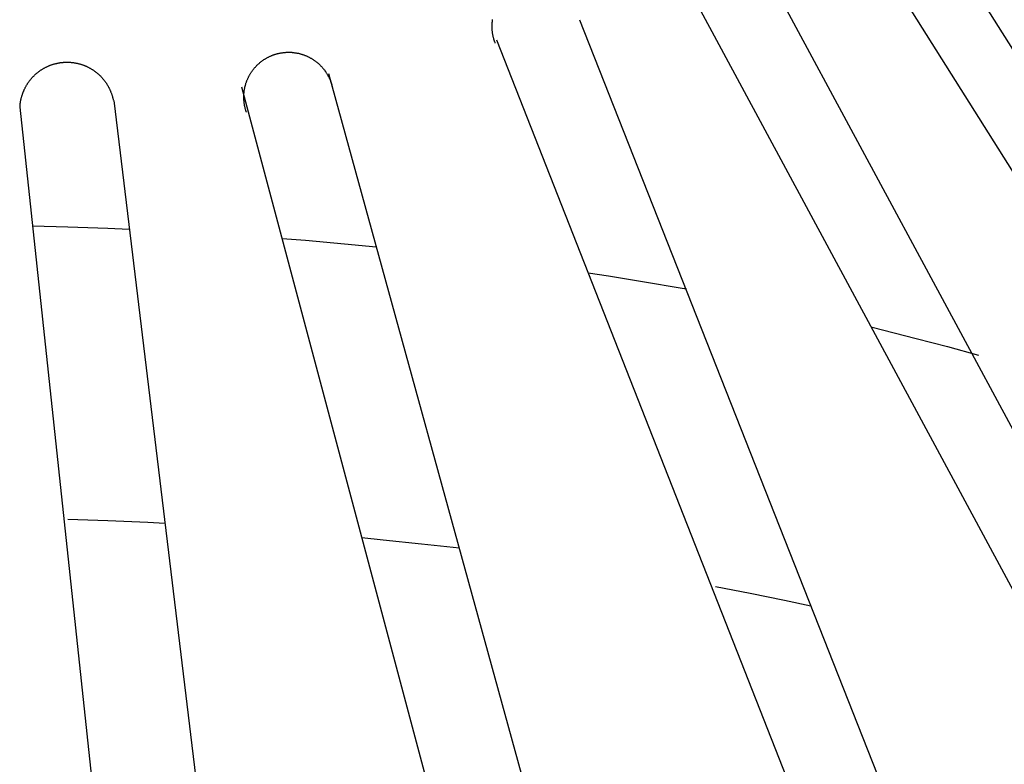
# Model space of a CAD drawing. Extents: x -7.1 to 12.9, y -2.6 to 14.2.
# Drawn here: x 1.5 to 2.6, y 9 to 9.8 of the extents above; entities that cross this region are included whole.
import ezdxf

# ---------------------------------------------------------------- set-up
doc = ezdxf.new("R2010")
doc.units = 0
doc.header["$LTSCALE"] = 0.2
doc.header["$MEASUREMENT"] = 0
doc.layers.add('NONE', color=7, linetype='CONTINUOUS')

msp = doc.modelspace()

# ---------------------------------------------------------------- linework, layer by layer
at = {"layer": 'NONE', "color": 170, "linetype": 'Continuous'}
for p, q in [((2.4829, 10.0004), (3.0934, 9.0295)), ((2.4214, 9.9606), (3.0298, 8.9939)), ((2.3515, 9.8551), (2.9242, 8.7926)), ((2.2707, 9.825), (2.8434, 8.7625)), ((2.0401, 9.8095), (2.0402, 9.8101)), ((2.1375, 9.8099), (2.6047, 8.6268)), ((2.0396, 9.8047), (2.0397, 9.8053)), ((2.0396, 9.8041), (2.0396, 9.8047)), ((2.0396, 9.8035), (2.0396, 9.8041)), ((2.0396, 9.8028), (2.0396, 9.8035)), ((2.0396, 9.8023), (2.0396, 9.8028)), ((2.0396, 9.8016), (2.0396, 9.8023)), ((2.0396, 9.801), (2.0396, 9.8016)), ((2.0396, 9.8004), (2.0396, 9.801)), ((2.0396, 9.7998), (2.0396, 9.8004)), ((2.0397, 9.7992), (2.0396, 9.7998)), ((2.0397, 9.8065), (2.0398, 9.8071)), ((2.0397, 9.8059), (2.0397, 9.8065)), ((2.0397, 9.8053), (2.0397, 9.8059)), ((2.0397, 9.7986), (2.0397, 9.7992)), ((2.0397, 9.798), (2.0397, 9.7986)), ((2.0398, 9.8071), (2.0399, 9.8077)), ((2.0399, 9.8083), (2.04, 9.8089)), ((2.0399, 9.8077), (2.0399, 9.8083)), ((2.04, 9.8089), (2.0401, 9.8095)), ((2.0398, 9.7974), (2.0397, 9.798)), ((2.0399, 9.7968), (2.0398, 9.7974)), ((2.0399, 9.7962), (2.0399, 9.7968)), ((2.04, 9.7956), (2.0399, 9.7962)), ((2.0401, 9.795), (2.04, 9.7956)), ((2.0402, 9.7944), (2.0401, 9.795)), ((2.0403, 9.7938), (2.0402, 9.7944)), ((2.0404, 9.7932), (2.0403, 9.7938)), ((2.0405, 9.7926), (2.0404, 9.7932)), ((2.0407, 9.792), (2.0405, 9.7926)), ((2.0408, 9.7914), (2.0407, 9.792)), ((2.0409, 9.7908), (2.0408, 9.7914)), ((2.0411, 9.7902), (2.0409, 9.7908)), ((2.0412, 9.7896), (2.0411, 9.7902)), ((2.0414, 9.789), (2.0412, 9.7896)), ((2.0416, 9.7884), (2.0414, 9.789)), ((2.0417, 9.7878), (2.0416, 9.7884)), ((2.0419, 9.7873), (2.0417, 9.7878)), ((2.0421, 9.7867), (2.0419, 9.7873)), ((2.0423, 9.7861), (2.0421, 9.7867)), ((2.0425, 9.7855), (2.0423, 9.7861)), ((2.0427, 9.785), (2.0425, 9.7855)), ((2.043, 9.7844), (2.0427, 9.785)), ((2.0432, 9.7838), (2.043, 9.7844)), ((2.0446, 9.7873), (2.5133, 8.595)), ((1.7837, 9.7652), (1.7843, 9.7656)), ((1.7843, 9.7656), (1.7848, 9.7659)), ((1.7848, 9.7659), (1.7854, 9.7662)), ((1.7854, 9.7662), (1.7859, 9.7666)), ((1.7859, 9.7666), (1.7865, 9.7669)), ((1.7865, 9.7669), (1.787, 9.7672)), ((1.787, 9.7672), (1.7876, 9.7675)), ((1.7876, 9.7675), (1.7882, 9.7678)), ((1.7882, 9.7678), (1.7887, 9.7681)), ((1.7887, 9.7681), (1.7893, 9.7684)), ((1.7893, 9.7684), (1.7899, 9.7686)), ((1.7899, 9.7686), (1.7905, 9.7689)), ((1.7905, 9.7689), (1.791, 9.7692)), ((1.791, 9.7692), (1.7916, 9.7694)), ((1.7916, 9.7694), (1.7922, 9.7697)), ((1.7922, 9.7697), (1.7928, 9.7699)), ((1.7928, 9.7699), (1.7934, 9.7702)), ((1.7934, 9.7702), (1.794, 9.7704)), ((1.794, 9.7704), (1.7946, 9.7706)), ((1.7946, 9.7706), (1.7952, 9.7708)), ((1.7952, 9.7708), (1.7958, 9.771)), ((1.7958, 9.771), (1.7964, 9.7712)), ((1.7964, 9.7712), (1.797, 9.7714)), ((1.797, 9.7714), (1.7977, 9.7716)), ((1.7977, 9.7716), (1.7983, 9.7717)), ((1.7983, 9.7717), (1.7989, 9.7719)), ((1.7989, 9.7719), (1.7995, 9.7721)), ((1.7995, 9.7721), (1.8001, 9.7722)), ((1.8001, 9.7722), (1.8008, 9.7723)), ((1.8008, 9.7723), (1.8014, 9.7725)), ((1.8014, 9.7725), (1.802, 9.7726)), ((1.802, 9.7726), (1.8026, 9.7727)), ((1.8026, 9.7727), (1.8033, 9.7728)), ((1.8033, 9.7728), (1.8039, 9.7729)), ((1.8039, 9.7729), (1.8045, 9.773)), ((1.8045, 9.773), (1.8052, 9.7731)), ((1.8052, 9.7731), (1.8058, 9.7732)), ((1.8058, 9.7732), (1.8064, 9.7732)), ((1.8064, 9.7732), (1.8071, 9.7733)), ((1.8071, 9.7733), (1.8077, 9.7733)), ((1.8077, 9.7733), (1.8084, 9.7734)), ((1.8084, 9.7734), (1.809, 9.7734)), ((1.809, 9.7734), (1.8096, 9.7734)), ((1.8096, 9.7734), (1.8103, 9.7735)), ((1.8103, 9.7735), (1.8109, 9.7735)), ((1.8109, 9.7735), (1.8116, 9.7735)), ((1.8116, 9.7735), (1.8122, 9.7735)), ((1.8122, 9.7735), (1.8128, 9.7734)), ((1.8128, 9.7734), (1.8135, 9.7734)), ((1.8135, 9.7734), (1.8141, 9.7734)), ((1.8141, 9.7734), (1.8148, 9.7734)), ((1.8148, 9.7734), (1.8154, 9.7733)), ((1.8154, 9.7733), (1.816, 9.7733)), ((1.816, 9.7733), (1.8167, 9.7732)), ((1.8167, 9.7732), (1.8173, 9.7731)), ((1.8173, 9.7731), (1.8179, 9.773)), ((1.8179, 9.773), (1.8186, 9.773)), ((1.8186, 9.773), (1.8192, 9.7729)), ((1.8192, 9.7729), (1.8198, 9.7728)), ((1.8198, 9.7728), (1.8205, 9.7726)), ((1.8205, 9.7726), (1.8211, 9.7725)), ((1.8211, 9.7725), (1.8217, 9.7724)), ((1.8217, 9.7724), (1.8223, 9.7723)), ((1.8223, 9.7723), (1.823, 9.7721)), ((1.823, 9.7721), (1.8236, 9.772)), ((1.8236, 9.772), (1.8242, 9.7718)), ((1.8242, 9.7718), (1.8248, 9.7716)), ((1.8248, 9.7716), (1.8254, 9.7715)), ((1.8254, 9.7715), (1.8261, 9.7713)), ((1.8261, 9.7713), (1.8267, 9.7711)), ((1.8267, 9.7711), (1.8273, 9.7709)), ((1.8273, 9.7709), (1.8279, 9.7707)), ((1.8279, 9.7707), (1.8285, 9.7705)), ((1.8285, 9.7705), (1.8291, 9.7702)), ((1.8291, 9.7702), (1.8297, 9.77)), ((1.8297, 9.77), (1.8303, 9.7698)), ((1.8303, 9.7698), (1.8309, 9.7695)), ((1.8309, 9.7695), (1.8315, 9.7693)), ((1.8315, 9.7693), (1.832, 9.769)), ((1.832, 9.769), (1.8326, 9.7688)), ((1.8326, 9.7688), (1.8332, 9.7685)), ((1.8332, 9.7685), (1.8338, 9.7682)), ((1.8338, 9.7682), (1.8343, 9.7679)), ((1.8343, 9.7679), (1.8349, 9.7676)), ((1.8349, 9.7676), (1.8355, 9.7673)), ((1.8355, 9.7673), (1.836, 9.767)), ((1.836, 9.767), (1.8366, 9.7667)), ((1.8366, 9.7667), (1.8371, 9.7664)), ((1.8371, 9.7664), (1.8377, 9.766)), ((1.8377, 9.766), (1.8382, 9.7657)), ((1.8382, 9.7657), (1.8388, 9.7654)), ((1.5346, 9.7542), (1.5351, 9.7545)), ((1.5351, 9.7545), (1.5356, 9.7549)), ((1.5356, 9.7549), (1.5362, 9.7552)), ((1.5362, 9.7552), (1.5367, 9.7555)), ((1.5367, 9.7555), (1.5372, 9.7557)), ((1.5372, 9.7557), (1.5377, 9.756)), ((1.5377, 9.756), (1.5383, 9.7563)), ((1.5383, 9.7563), (1.5388, 9.7566)), ((1.5388, 9.7566), (1.5393, 9.7569)), ((1.5393, 9.7569), (1.5399, 9.7571)), ((1.5399, 9.7571), (1.5404, 9.7574)), ((1.5404, 9.7574), (1.5409, 9.7576)), ((1.5409, 9.7576), (1.5415, 9.7579)), ((1.5415, 9.7579), (1.542, 9.7581)), ((1.542, 9.7581), (1.5426, 9.7583)), ((1.5426, 9.7583), (1.5431, 9.7586)), ((1.5431, 9.7586), (1.5437, 9.7588)), ((1.5437, 9.7588), (1.5443, 9.759)), ((1.5443, 9.759), (1.5448, 9.7592)), ((1.5448, 9.7592), (1.5454, 9.7594)), ((1.5454, 9.7594), (1.5459, 9.7596)), ((1.5459, 9.7596), (1.5465, 9.7598)), ((1.5465, 9.7598), (1.5471, 9.76)), ((1.5471, 9.76), (1.5477, 9.7601)), ((1.5477, 9.7601), (1.5482, 9.7603)), ((1.5482, 9.7603), (1.5488, 9.7605)), ((1.5488, 9.7605), (1.5494, 9.7606)), ((1.5494, 9.7606), (1.55, 9.7608)), ((1.55, 9.7608), (1.5505, 9.7609)), ((1.5505, 9.7609), (1.5511, 9.761)), ((1.5511, 9.761), (1.5517, 9.7612)), ((1.5517, 9.7612), (1.5523, 9.7613)), ((1.5523, 9.7613), (1.5529, 9.7614)), ((1.5529, 9.7614), (1.5535, 9.7615)), ((1.5535, 9.7615), (1.5541, 9.7616)), ((1.5541, 9.7616), (1.5546, 9.7617)), ((1.5546, 9.7617), (1.5552, 9.7618)), ((1.5552, 9.7618), (1.5558, 9.7619)), ((1.5558, 9.7619), (1.5564, 9.7619)), ((1.5564, 9.7619), (1.557, 9.762)), ((1.557, 9.762), (1.5576, 9.7621)), ((1.5576, 9.7621), (1.5582, 9.7621)), ((1.5582, 9.7621), (1.5588, 9.7622)), ((1.5588, 9.7622), (1.5594, 9.7622)), ((1.5594, 9.7622), (1.56, 9.7623)), ((1.56, 9.7623), (1.5606, 9.7623)), ((1.5606, 9.7623), (1.5612, 9.7623)), ((1.5612, 9.7623), (1.5618, 9.7623)), ((1.5618, 9.7623), (1.5624, 9.7623)), ((1.5624, 9.7623), (1.563, 9.7623)), ((1.563, 9.7623), (1.5636, 9.7623)), ((1.5636, 9.7623), (1.5642, 9.7623)), ((1.5642, 9.7623), (1.5648, 9.7623)), ((1.5648, 9.7623), (1.5654, 9.7623)), ((1.5654, 9.7623), (1.566, 9.7622)), ((1.566, 9.7622), (1.5666, 9.7622)), ((1.5666, 9.7622), (1.5672, 9.7621)), ((1.5672, 9.7621), (1.5678, 9.7621)), ((1.5678, 9.7621), (1.5683, 9.762)), ((1.5683, 9.762), (1.5689, 9.762)), ((1.5689, 9.762), (1.5695, 9.7619)), ((1.5695, 9.7619), (1.5701, 9.7618)), ((1.5701, 9.7618), (1.5707, 9.7617)), ((1.5707, 9.7617), (1.5713, 9.7616)), ((1.5713, 9.7616), (1.5719, 9.7615)), ((1.5719, 9.7615), (1.5725, 9.7614)), ((1.5725, 9.7614), (1.5731, 9.7613)), ((1.5731, 9.7613), (1.5737, 9.7612)), ((1.5737, 9.7612), (1.5742, 9.7611)), ((1.5742, 9.7611), (1.5748, 9.7609)), ((1.5748, 9.7609), (1.5754, 9.7608)), ((1.5754, 9.7608), (1.576, 9.7606)), ((1.576, 9.7606), (1.5766, 9.7605)), ((1.5766, 9.7605), (1.5771, 9.7603)), ((1.5771, 9.7603), (1.5777, 9.7602)), ((1.5777, 9.7602), (1.5783, 9.76)), ((1.5783, 9.76), (1.5789, 9.7598)), ((1.5789, 9.7598), (1.5794, 9.7596)), ((1.5794, 9.7596), (1.58, 9.7594)), ((1.58, 9.7594), (1.5806, 9.7592)), ((1.5806, 9.7592), (1.5811, 9.759)), ((1.5811, 9.759), (1.5817, 9.7588)), ((1.5817, 9.7588), (1.5822, 9.7586)), ((1.5822, 9.7586), (1.5828, 9.7584)), ((1.5828, 9.7584), (1.5833, 9.7581)), ((1.5833, 9.7581), (1.5839, 9.7579)), ((1.5839, 9.7579), (1.5844, 9.7577)), ((1.5844, 9.7577), (1.585, 9.7574)), ((1.585, 9.7574), (1.5855, 9.7572)), ((1.5855, 9.7572), (1.5861, 9.7569)), ((1.5861, 9.7569), (1.5866, 9.7566)), ((1.5866, 9.7566), (1.5871, 9.7564)), ((1.5871, 9.7564), (1.5876, 9.7561)), ((1.5876, 9.7561), (1.5882, 9.7558)), ((1.5882, 9.7558), (1.5887, 9.7555)), ((1.5887, 9.7555), (1.5892, 9.7552)), ((1.5892, 9.7552), (1.5897, 9.7549)), ((1.5897, 9.7549), (1.5902, 9.7546)), ((1.5902, 9.7546), (1.5908, 9.7543)), ((1.7716, 9.754), (1.772, 9.7545)), ((1.772, 9.7545), (1.7724, 9.755)), ((1.7724, 9.755), (1.7728, 9.7555)), ((1.7728, 9.7555), (1.7732, 9.7559)), ((1.7732, 9.7559), (1.7736, 9.7564)), ((1.7736, 9.7564), (1.7741, 9.7569)), ((1.7741, 9.7569), (1.7745, 9.7574)), ((1.7745, 9.7574), (1.7749, 9.7578)), ((1.7749, 9.7578), (1.7754, 9.7583)), ((1.7754, 9.7583), (1.7758, 9.7588)), ((1.7758, 9.7588), (1.7763, 9.7592)), ((1.7763, 9.7592), (1.7767, 9.7596)), ((1.7767, 9.7596), (1.7772, 9.7601)), ((1.7772, 9.7601), (1.7777, 9.7605)), ((1.7777, 9.7605), (1.7781, 9.7609)), ((1.7781, 9.7609), (1.7786, 9.7614)), ((1.7786, 9.7614), (1.7791, 9.7618)), ((1.7791, 9.7618), (1.7796, 9.7622)), ((1.7796, 9.7622), (1.7801, 9.7626)), ((1.7801, 9.7626), (1.7806, 9.763)), ((1.7806, 9.763), (1.7811, 9.7634)), ((1.7811, 9.7634), (1.7816, 9.7637)), ((1.7816, 9.7637), (1.7822, 9.7641)), ((1.7822, 9.7641), (1.7827, 9.7645)), ((1.7827, 9.7645), (1.7832, 9.7649)), ((1.7832, 9.7649), (1.7837, 9.7652)), ((1.8388, 9.7654), (1.8393, 9.765)), ((1.8393, 9.765), (1.8398, 9.7646)), ((1.8398, 9.7646), (1.8404, 9.7643)), ((1.8404, 9.7643), (1.8409, 9.7639)), ((1.8409, 9.7639), (1.8414, 9.7635)), ((1.8414, 9.7635), (1.8419, 9.7631)), ((1.8419, 9.7631), (1.8424, 9.7627)), ((1.8424, 9.7627), (1.8429, 9.7623)), ((1.8429, 9.7623), (1.8434, 9.7619)), ((1.8434, 9.7619), (1.8439, 9.7615)), ((1.8439, 9.7615), (1.8444, 9.7611)), ((1.8444, 9.7611), (1.8449, 9.7607)), ((1.8449, 9.7607), (1.8453, 9.7603)), ((1.8453, 9.7603), (1.8458, 9.7598)), ((1.8458, 9.7598), (1.8463, 9.7594)), ((1.8463, 9.7594), (1.8467, 9.7589)), ((1.8467, 9.7589), (1.8472, 9.7585)), ((1.8472, 9.7585), (1.8476, 9.758)), ((1.8476, 9.758), (1.8481, 9.7576)), ((1.8481, 9.7576), (1.8485, 9.7571)), ((1.8485, 9.7571), (1.8489, 9.7566)), ((1.8489, 9.7566), (1.8494, 9.7561)), ((1.8494, 9.7561), (1.8498, 9.7557)), ((1.8498, 9.7557), (1.8502, 9.7552)), ((1.8502, 9.7552), (1.8506, 9.7547)), ((1.8506, 9.7547), (1.851, 9.7542)), ((1.5221, 9.7432), (1.5225, 9.7437)), ((1.5225, 9.7437), (1.5229, 9.7442)), ((1.5229, 9.7442), (1.5233, 9.7446)), ((1.5233, 9.7446), (1.5237, 9.7451)), ((1.5237, 9.7451), (1.5241, 9.7455)), ((1.5241, 9.7455), (1.5245, 9.7459)), ((1.5245, 9.7459), (1.5249, 9.7464)), ((1.5249, 9.7464), (1.5253, 9.7468)), ((1.5253, 9.7468), (1.5257, 9.7472)), ((1.5257, 9.7472), (1.5262, 9.7476)), ((1.5262, 9.7476), (1.5266, 9.748)), ((1.5266, 9.748), (1.527, 9.7484)), ((1.527, 9.7484), (1.5275, 9.7488)), ((1.5275, 9.7488), (1.5279, 9.7492)), ((1.5279, 9.7492), (1.5284, 9.7496)), ((1.5284, 9.7496), (1.5288, 9.75)), ((1.5288, 9.75), (1.5293, 9.7504)), ((1.5293, 9.7504), (1.5298, 9.7508)), ((1.5298, 9.7508), (1.5302, 9.7511)), ((1.5302, 9.7511), (1.5307, 9.7515)), ((1.5307, 9.7515), (1.5312, 9.7519)), ((1.5312, 9.7519), (1.5317, 9.7522)), ((1.5317, 9.7522), (1.5321, 9.7526)), ((1.5321, 9.7526), (1.5326, 9.7529)), ((1.5326, 9.7529), (1.5331, 9.7532)), ((1.5331, 9.7532), (1.5336, 9.7536)), ((1.5336, 9.7536), (1.5341, 9.7539)), ((1.5341, 9.7539), (1.5346, 9.7542)), ((1.5908, 9.7543), (1.5913, 9.754)), ((1.5913, 9.754), (1.5918, 9.7536)), ((1.5918, 9.7536), (1.5923, 9.7533)), ((1.5923, 9.7533), (1.5927, 9.753)), ((1.5927, 9.753), (1.5932, 9.7526)), ((1.5932, 9.7526), (1.5937, 9.7523)), ((1.5937, 9.7523), (1.5942, 9.7519)), ((1.5942, 9.7519), (1.5947, 9.7516)), ((1.5947, 9.7516), (1.5952, 9.7512)), ((1.5952, 9.7512), (1.5956, 9.7508)), ((1.5956, 9.7508), (1.5961, 9.7505)), ((1.5961, 9.7505), (1.5966, 9.7501)), ((1.5966, 9.7501), (1.597, 9.7497)), ((1.597, 9.7497), (1.5975, 9.7493)), ((1.5975, 9.7493), (1.5979, 9.7489)), ((1.5979, 9.7489), (1.5984, 9.7485)), ((1.5984, 9.7485), (1.5988, 9.7481)), ((1.5988, 9.7481), (1.5992, 9.7477)), ((1.5992, 9.7477), (1.5997, 9.7473)), ((1.5997, 9.7473), (1.6001, 9.7469)), ((1.6001, 9.7469), (1.6005, 9.7464)), ((1.6005, 9.7464), (1.6009, 9.746)), ((1.6009, 9.746), (1.6013, 9.7456)), ((1.6013, 9.7456), (1.6017, 9.7451)), ((1.6017, 9.7451), (1.6021, 9.7447)), ((1.6021, 9.7447), (1.6025, 9.7442)), ((1.6025, 9.7442), (1.6029, 9.7438)), ((1.6029, 9.7438), (1.6033, 9.7433)), ((1.7651, 9.743), (1.7654, 9.7435)), ((1.7654, 9.7435), (1.7656, 9.7441)), ((1.7656, 9.7441), (1.7659, 9.7447)), ((1.7659, 9.7447), (1.7662, 9.7453)), ((1.7662, 9.7453), (1.7665, 9.7459)), ((1.7665, 9.7459), (1.7668, 9.7464)), ((1.7668, 9.7464), (1.7671, 9.747)), ((1.7671, 9.747), (1.7674, 9.7476)), ((1.7674, 9.7476), (1.7677, 9.7481)), ((1.7677, 9.7481), (1.768, 9.7487)), ((1.768, 9.7487), (1.7683, 9.7492)), ((1.7683, 9.7492), (1.7687, 9.7498)), ((1.7687, 9.7498), (1.769, 9.7503)), ((1.769, 9.7503), (1.7694, 9.7508)), ((1.7694, 9.7508), (1.7697, 9.7514)), ((1.7697, 9.7514), (1.7701, 9.7519)), ((1.7701, 9.7519), (1.7704, 9.7524)), ((1.7704, 9.7524), (1.7708, 9.7529)), ((1.7708, 9.7529), (1.7712, 9.7535)), ((1.7712, 9.7535), (1.7716, 9.754)), ((1.851, 9.7542), (1.8514, 9.7537)), ((1.8514, 9.7537), (1.8518, 9.7532)), ((1.8518, 9.7532), (1.8521, 9.7526)), ((1.8521, 9.7526), (1.8525, 9.7521)), ((1.8525, 9.7521), (1.8529, 9.7516)), ((1.8529, 9.7516), (1.8532, 9.7511)), ((1.8532, 9.7511), (1.8536, 9.7505)), ((1.8536, 9.7505), (1.8539, 9.75)), ((1.8539, 9.75), (1.8543, 9.7494)), ((1.8543, 9.7494), (1.8546, 9.7489)), ((1.8546, 9.7489), (1.8549, 9.7483)), ((1.8549, 9.7483), (1.8552, 9.7478)), ((1.8552, 9.7478), (1.8555, 9.7472)), ((1.8555, 9.7472), (1.8558, 9.7467)), ((1.8558, 9.7467), (1.8561, 9.7461)), ((1.8561, 9.7461), (1.8564, 9.7455)), ((1.8562, 9.7496), (2.1878, 8.5439)), ((1.8564, 9.7455), (1.8567, 9.7449)), ((1.8567, 9.7449), (1.857, 9.7444)), ((1.857, 9.7444), (1.8573, 9.7438)), ((1.8573, 9.7438), (1.8575, 9.7432)), ((1.515, 9.7322), (1.5153, 9.7327)), ((1.5153, 9.7327), (1.5156, 9.7333)), ((1.5156, 9.7333), (1.5158, 9.7338)), ((1.5158, 9.7338), (1.5161, 9.7343)), ((1.5161, 9.7343), (1.5164, 9.7349)), ((1.5164, 9.7349), (1.5167, 9.7354)), ((1.5167, 9.7354), (1.517, 9.7359)), ((1.517, 9.7359), (1.5173, 9.7364)), ((1.5173, 9.7364), (1.5176, 9.7369)), ((1.5176, 9.7369), (1.5179, 9.7374)), ((1.5179, 9.7374), (1.5182, 9.7379)), ((1.5182, 9.7379), (1.5185, 9.7384)), ((1.5185, 9.7384), (1.5189, 9.7389)), ((1.5189, 9.7389), (1.5192, 9.7394)), ((1.5192, 9.7394), (1.5196, 9.7399)), ((1.5196, 9.7399), (1.5199, 9.7404)), ((1.5199, 9.7404), (1.5203, 9.7409)), ((1.5203, 9.7409), (1.5206, 9.7414)), ((1.5206, 9.7414), (1.521, 9.7418)), ((1.521, 9.7418), (1.5213, 9.7423)), ((1.5213, 9.7423), (1.5217, 9.7428)), ((1.5217, 9.7428), (1.5221, 9.7432)), ((1.6033, 9.7433), (1.6037, 9.7429)), ((1.6037, 9.7429), (1.6041, 9.7424)), ((1.6041, 9.7424), (1.6044, 9.7419)), ((1.6044, 9.7419), (1.6048, 9.7415)), ((1.6048, 9.7415), (1.6052, 9.741)), ((1.6052, 9.741), (1.6055, 9.7405)), ((1.6055, 9.7405), (1.6059, 9.74)), ((1.6059, 9.74), (1.6062, 9.7395)), ((1.6062, 9.7395), (1.6065, 9.739)), ((1.6065, 9.739), (1.6069, 9.7385)), ((1.6069, 9.7385), (1.6072, 9.738)), ((1.6072, 9.738), (1.6075, 9.7375)), ((1.6075, 9.7375), (1.6078, 9.737)), ((1.6078, 9.737), (1.6081, 9.7365)), ((1.6081, 9.7365), (1.6084, 9.736)), ((1.6084, 9.736), (1.6087, 9.7355)), ((1.6087, 9.7355), (1.609, 9.735)), ((1.609, 9.735), (1.6093, 9.7344)), ((1.6093, 9.7344), (1.6096, 9.7339)), ((1.6096, 9.7339), (1.6099, 9.7334)), ((1.6099, 9.7334), (1.6101, 9.7328)), ((1.6101, 9.7328), (1.6104, 9.7323)), ((1.7583, 9.7345), (2.0823, 8.5213)), ((1.7618, 9.7319), (1.7619, 9.7326)), ((1.7619, 9.7326), (1.7621, 9.7332)), ((1.7621, 9.7332), (1.7622, 9.7338)), ((1.7622, 9.7338), (1.7623, 9.7345)), ((1.7623, 9.7345), (1.7625, 9.7351)), ((1.7625, 9.7351), (1.7626, 9.7357)), ((1.7626, 9.7357), (1.7628, 9.7363)), ((1.7628, 9.7363), (1.763, 9.7369)), ((1.763, 9.7369), (1.7632, 9.7375)), ((1.7632, 9.7375), (1.7633, 9.7382)), ((1.7633, 9.7382), (1.7635, 9.7388)), ((1.7635, 9.7388), (1.7637, 9.7394)), ((1.7637, 9.7394), (1.764, 9.74)), ((1.764, 9.74), (1.7642, 9.7406)), ((1.7642, 9.7406), (1.7644, 9.7412)), ((1.7644, 9.7412), (1.7646, 9.7418)), ((1.7646, 9.7418), (1.7649, 9.7424)), ((1.7649, 9.7424), (1.7651, 9.743)), ((1.8575, 9.7432), (1.8578, 9.7426)), ((1.8578, 9.7426), (1.858, 9.742)), ((1.858, 9.742), (1.8582, 9.7414)), ((1.8582, 9.7414), (1.8585, 9.7408)), ((1.8585, 9.7408), (1.8587, 9.7402)), ((1.8587, 9.7402), (1.8589, 9.7396)), ((1.8589, 9.7396), (1.8591, 9.739)), ((1.8591, 9.739), (1.8593, 9.7384)), ((1.8593, 9.7384), (1.8595, 9.7378)), ((1.8595, 9.7378), (1.8597, 9.7372)), ((1.8597, 9.7372), (1.8599, 9.7366)), ((1.8599, 9.7366), (1.86, 9.736)), ((1.86, 9.736), (1.8602, 9.7353)), ((1.8602, 9.7353), (1.8603, 9.7347)), ((1.5112, 9.7209), (1.5113, 9.7215)), ((1.5113, 9.7215), (1.5114, 9.7221)), ((1.5114, 9.7221), (1.5116, 9.7227)), ((1.5116, 9.7227), (1.5117, 9.7232)), ((1.5117, 9.7232), (1.5119, 9.7238)), ((1.5119, 9.7238), (1.5121, 9.7244)), ((1.5121, 9.7244), (1.5122, 9.725)), ((1.5122, 9.725), (1.5124, 9.7255)), ((1.5124, 9.7255), (1.5126, 9.7261)), ((1.5126, 9.7261), (1.5128, 9.7267)), ((1.5128, 9.7267), (1.513, 9.7272)), ((1.513, 9.7272), (1.5132, 9.7278)), ((1.5132, 9.7278), (1.5134, 9.7284)), ((1.5134, 9.7284), (1.5136, 9.7289)), ((1.5136, 9.7289), (1.5138, 9.7295)), ((1.5138, 9.7295), (1.5141, 9.73)), ((1.5141, 9.73), (1.5143, 9.7306)), ((1.5143, 9.7306), (1.5145, 9.7311)), ((1.5145, 9.7311), (1.5148, 9.7317)), ((1.5148, 9.7317), (1.515, 9.7322)), ((1.6104, 9.7323), (1.6106, 9.7318)), ((1.6106, 9.7318), (1.6109, 9.7312)), ((1.6109, 9.7312), (1.6111, 9.7307)), ((1.6111, 9.7307), (1.6114, 9.7301)), ((1.6114, 9.7301), (1.6116, 9.7296)), ((1.6116, 9.7296), (1.6118, 9.729)), ((1.6118, 9.729), (1.612, 9.7285)), ((1.612, 9.7285), (1.6123, 9.7279)), ((1.6123, 9.7279), (1.6125, 9.7273)), ((1.6125, 9.7273), (1.6127, 9.7268)), ((1.6127, 9.7268), (1.6129, 9.7262)), ((1.6129, 9.7262), (1.613, 9.7256)), ((1.613, 9.7256), (1.6132, 9.7251)), ((1.6132, 9.7251), (1.6134, 9.7245)), ((1.6134, 9.7245), (1.6136, 9.7239)), ((1.6136, 9.7239), (1.6137, 9.7233)), ((1.6137, 9.7233), (1.6139, 9.7228)), ((1.6139, 9.7228), (1.614, 9.7222)), ((1.614, 9.7222), (1.6142, 9.7216)), ((1.6142, 9.7216), (1.6143, 9.721)), ((1.7611, 9.7262), (1.7612, 9.7269)), ((1.7611, 9.7256), (1.7611, 9.7262)), ((1.7611, 9.725), (1.7611, 9.7256)), ((1.7611, 9.7243), (1.7611, 9.725)), ((1.7611, 9.7237), (1.7611, 9.7243)), ((1.7611, 9.7231), (1.7611, 9.7237)), ((1.7611, 9.7224), (1.7611, 9.7231)), ((1.7611, 9.7218), (1.7611, 9.7224)), ((1.7611, 9.7211), (1.7611, 9.7218)), ((1.7612, 9.7275), (1.7613, 9.7281)), ((1.7612, 9.7269), (1.7612, 9.7275)), ((1.7613, 9.7281), (1.7614, 9.7288)), ((1.7614, 9.7294), (1.7615, 9.7301)), ((1.7614, 9.7288), (1.7614, 9.7294)), ((1.7615, 9.7301), (1.7616, 9.7307)), ((1.7616, 9.7307), (1.7617, 9.7313)), ((1.7617, 9.7313), (1.7618, 9.7319)), ((1.5096, 9.7119), (1.6433, 8.4631)), ((1.51, 9.7132), (1.5101, 9.7138)), ((1.51, 9.7126), (1.51, 9.7132)), ((1.51, 9.7121), (1.51, 9.7126)), ((1.5101, 9.7144), (1.5102, 9.715)), ((1.5101, 9.7138), (1.5101, 9.7144)), ((1.5102, 9.715), (1.5103, 9.7156)), ((1.5103, 9.7162), (1.5104, 9.7168)), ((1.5103, 9.7156), (1.5103, 9.7162)), ((1.5104, 9.7168), (1.5105, 9.7174)), ((1.5105, 9.7174), (1.5106, 9.718)), ((1.5106, 9.718), (1.5107, 9.7186)), ((1.5107, 9.7186), (1.5108, 9.7192)), ((1.5108, 9.7192), (1.5109, 9.7197)), ((1.5109, 9.7197), (1.511, 9.7203)), ((1.511, 9.7203), (1.5112, 9.7209)), ((1.6143, 9.721), (1.6144, 9.7204)), ((1.6144, 9.7204), (1.6145, 9.7199)), ((1.6151, 9.7195), (1.7658, 8.4761)), ((1.7611, 9.7205), (1.7611, 9.7211)), ((1.7612, 9.7199), (1.7611, 9.7205)), ((1.7612, 9.7192), (1.7612, 9.7199)), ((1.7613, 9.7186), (1.7612, 9.7192)), ((1.7613, 9.718), (1.7613, 9.7186)), ((1.7614, 9.7173), (1.7613, 9.718)), ((1.7615, 9.7167), (1.7614, 9.7173)), ((1.7616, 9.716), (1.7615, 9.7167)), ((1.7617, 9.7154), (1.7616, 9.716)), ((1.7618, 9.7148), (1.7617, 9.7154)), ((1.7619, 9.7142), (1.7618, 9.7148)), ((1.762, 9.7135), (1.7619, 9.7142)), ((1.7621, 9.7129), (1.762, 9.7135)), ((1.7622, 9.7123), (1.7621, 9.7129)), ((1.7624, 9.7116), (1.7622, 9.7123)), ((1.7625, 9.711), (1.7624, 9.7116)), ((1.7627, 9.7104), (1.7625, 9.711)), ((1.7629, 9.7098), (1.7627, 9.7104)), ((1.763, 9.7092), (1.7629, 9.7098)), ((1.7632, 9.7086), (1.763, 9.7092)), ((1.7634, 9.7079), (1.7632, 9.7086)), ((1.7636, 9.7073), (1.7634, 9.7079)), ((1.7638, 9.7067), (1.7636, 9.7073)), ((1.764, 9.7061), (1.7638, 9.7067)), ((1.5239, 9.5788), (1.5636, 9.5777)), ((1.5636, 9.5777), (1.6085, 9.5761)), ((1.6085, 9.5761), (1.6326, 9.575)), ((1.8042, 9.5645), (1.8304, 9.5625)), ((1.8304, 9.5625), (1.874, 9.5587)), ((1.874, 9.5587), (1.9097, 9.5553)), ((2.1474, 9.5259), (2.1701, 9.5225)), ((2.1701, 9.5225), (2.2106, 9.516)), ((2.2106, 9.516), (2.2507, 9.5092)), ((2.2507, 9.5092), (2.2576, 9.5079)), ((2.4661, 9.4649), (2.5154, 9.4525)), ((2.5154, 9.4525), (2.5507, 9.4432)), ((2.5507, 9.4432), (2.5853, 9.4337)), ((1.5636, 9.2498), (1.6085, 9.2481)), ((1.6085, 9.2481), (1.6532, 9.2461)), ((1.6532, 9.2461), (1.6726, 9.2451)), ((1.8933, 9.2289), (1.9174, 9.2266)), ((1.9174, 9.2266), (1.9605, 9.2221)), ((1.9605, 9.2221), (2.0032, 9.2173)), ((2.2903, 9.174), (2.3293, 9.1666)), ((2.3293, 9.1666), (2.3678, 9.1588)), ((2.3678, 9.1588), (2.3972, 9.1525))]:
    msp.add_line(p, q, dxfattribs=at)

doc.saveas('drawing.dxf')
